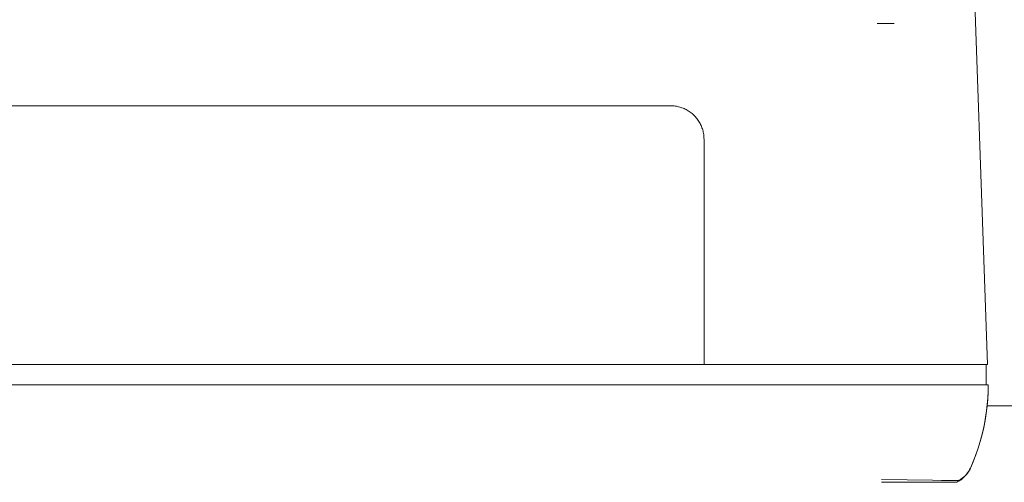
# Model space of a CAD drawing. Units: millimetres. Extents: x -1416 to 1942, y 2053 to 6928.
# Drawn here: x 444 to 540, y 6121 to 6166 of the extents above; entities that cross this region are included whole.
import ezdxf

# ---------------------------------------------------------------- set-up
doc = ezdxf.new("R2010")
doc.units = ezdxf.units.MM
doc.layers.add('Make2D$Visible$Curves$0', color=7, linetype='Continuous', lineweight=0, true_color=0xe6e6e6)
doc.layers.add('Make2D$Visible$Curves$3DCPCOLOR254', color=7, linetype='Continuous', lineweight=0, true_color=0xd6d6d6)

msp = doc.modelspace()

# ---------------------------------------------------------------- linework, layer by layer
at = {"layer": 'Make2D$Visible$Curves$0'}
for points in [[(536.276, 6179.665), (537.93, 6132.286)], [(528.835, 6165.552), (527.164, 6165.552)], [(393, 6157.527), (507, 6157.527)], [(507, 6157.527), (507.114, 6157.525), (507.228, 6157.519), (507.341, 6157.509), (507.454, 6157.495), (507.567, 6157.477), (507.679, 6157.455), (507.79, 6157.43), (507.9, 6157.4), (508.009, 6157.367), (508.117, 6157.33), (508.223, 6157.289), (508.328, 6157.244), (508.432, 6157.196), (508.533, 6157.144), (508.633, 6157.089), (508.731, 6157.03), (508.826, 6156.968), (508.919, 6156.903), (509.011, 6156.834), (509.099, 6156.762), (509.185, 6156.688), (509.269, 6156.61), (509.349, 6156.529), (509.427, 6156.446), (509.502, 6156.36), (509.573, 6156.271), (509.642, 6156.18), (509.707, 6156.087), (509.769, 6155.991), (509.828, 6155.894), (509.883, 6155.794), (509.935, 6155.692), (509.983, 6155.589), (510.028, 6155.484), (510.069, 6155.378), (510.106, 6155.27), (510.139, 6155.161), (510.169, 6155.051), (510.194, 6154.94), (510.216, 6154.828), (510.234, 6154.715), (510.248, 6154.602), (510.258, 6154.489), (510.264, 6154.375), (510.266, 6154.261)], [(510.266, 6154.261), (510.266, 6132.286)], [(510.266, 6132.286), (389.734, 6132.286)], [(510.866, 6132.286), (510.266, 6132.286)], [(510.866, 6132.286), (530.934, 6132.286)], [(530.934, 6132.286), (537.93, 6132.286)], [(537.8, 6132.286), (537.8, 6130.286)], [(530.992, 6130.286), (369.008, 6130.286)], [(538, 6130.286), (530.992, 6130.286)], [(538, 6130.286), (537.986, 6129.589), (537.949, 6128.893), (537.887, 6128.199), (537.801, 6127.507), (537.691, 6126.819), (537.557, 6126.134), (537.399, 6125.455), (537.217, 6124.782), (537.013, 6124.116), (536.785, 6123.457), (536.534, 6122.806), (536.261, 6122.165)], [(537.17, 6124.654), (537.341, 6125.265), (537.493, 6125.881), (537.625, 6126.502), (537.737, 6127.127), (537.83, 6127.755), (537.902, 6128.385), (537.955, 6129.018), (537.988, 6129.652), (538, 6130.286)], [(536.252, 6122.169), (536.512, 6122.778), (536.751, 6123.396), (536.971, 6124.022), (537.17, 6124.654)], [(534.948, 6120.811), (535.03, 6120.853), (535.11, 6120.897), (535.189, 6120.943), (535.266, 6120.993), (535.342, 6121.044), (535.416, 6121.099), (535.488, 6121.155), (535.558, 6121.215), (535.626, 6121.276), (535.692, 6121.34), (535.755, 6121.405), (535.817, 6121.473), (535.876, 6121.543), (535.933, 6121.615), (535.988, 6121.689), (536.04, 6121.764), (536.089, 6121.841), (536.136, 6121.92), (536.18, 6122), (536.222, 6122.082), (536.261, 6122.165)], [(535.063, 6120.952), (535.137, 6120.989), (535.21, 6121.028), (535.282, 6121.07), (535.352, 6121.114), (535.42, 6121.16), (535.487, 6121.209), (535.552, 6121.26), (535.616, 6121.313), (535.677, 6121.368), (535.737, 6121.425), (535.795, 6121.484), (535.851, 6121.545), (535.904, 6121.608), (535.956, 6121.673), (536.005, 6121.739), (536.052, 6121.807), (536.097, 6121.877), (536.139, 6121.948), (536.179, 6122.02), (536.217, 6122.094), (536.252, 6122.169)], [(536.261, 6122.165), (536.226, 6122.09), (536.188, 6122.016), (536.148, 6121.944), (536.105, 6121.873), (536.06, 6121.803), (536.013, 6121.735), (535.964, 6121.669), (535.912, 6121.604), (535.858, 6121.541), (535.802, 6121.48), (535.744, 6121.421), (535.684, 6121.364), (535.623, 6121.309), (535.559, 6121.256), (535.494, 6121.205), (535.427, 6121.157), (535.358, 6121.11), (535.288, 6121.066), (535.216, 6121.025), (535.143, 6120.986), (535.069, 6120.949)], [(527.598, 6121.066), (535.063, 6120.952)], [(527.598, 6120.786), (531.92, 6120.786)], [(531.92, 6120.786), (534.896, 6120.786)], [(535.069, 6120.949), (533.431, 6120.967)], [(534.896, 6120.786), (534.943, 6120.809)], [(534.943, 6120.809), (534.951, 6120.813), (534.959, 6120.817), (534.966, 6120.822), (534.974, 6120.827), (534.981, 6120.832), (534.988, 6120.837), (534.994, 6120.843), (535.001, 6120.848), (535.007, 6120.854), (535.014, 6120.861), (535.02, 6120.867), (535.025, 6120.874), (535.031, 6120.88), (535.036, 6120.887), (535.041, 6120.895), (535.046, 6120.902), (535.05, 6120.909), (535.055, 6120.917), (535.059, 6120.925), (535.062, 6120.933), (535.066, 6120.941), (535.069, 6120.949)]]:
    msp.add_lwpolyline(points, dxfattribs=at)
at = {"layer": 'Make2D$Visible$Curves$3DCPCOLOR254'}
msp.add_lwpolyline([(537.889, 6128.255), (600, 6128.255)], dxfattribs=at)

doc.saveas('drawing.dxf')
